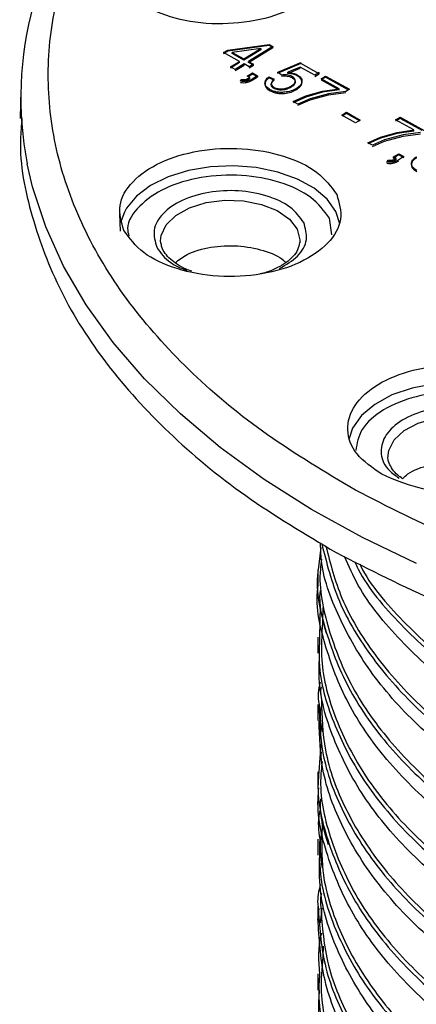
# Model space of a CAD drawing. Units: millimetres. Extents: x 5 to 292, y 5 to 415.
# Drawn here: x 100 to 106, y 220 to 234 of the extents above; entities that cross this region are included whole.
import ezdxf

# ---------------------------------------------------------------- set-up
doc = ezdxf.new("R2010")
doc.units = ezdxf.units.MM

msp = doc.modelspace()

# ---------------------------------------------------------------- linework, layer by layer
at = {"color": 7, "linetype": 'Continuous', "lineweight": 25}
for p, q in [((103.2508, 233.4866), (103.313, 233.5242)), ((103.313, 233.5242), (103.9166, 233.6054)), ((103.9166, 233.589), (103.313, 233.5079)), ((103.313, 233.5079), (103.313, 233.5242)), ((103.7955, 233.5462), (103.378, 233.4884)), ((103.5465, 233.3956), (103.7955, 233.5462)), ((103.7955, 233.5298), (103.5465, 233.3792)), ((103.9705, 233.5756), (103.6125, 233.3591)), ((103.6125, 233.3428), (103.9705, 233.5593)), ((103.7955, 233.5462), (103.7955, 233.5298)), ((103.9166, 233.6054), (103.9705, 233.5756)), ((103.9166, 233.589), (103.9166, 233.6054)), ((103.9705, 233.5593), (103.9166, 233.589)), ((103.9705, 233.5756), (103.9705, 233.5593)), ((103.313, 233.5079), (103.2508, 233.4703)), ((103.4843, 233.358), (103.2508, 233.4866)), ((103.378, 233.4884), (103.5465, 233.3956)), ((103.378, 233.4721), (103.378, 233.4884)), ((103.5465, 233.3792), (103.378, 233.4721)), ((103.5465, 233.3956), (103.5465, 233.3792)), ((103.352, 233.278), (103.4843, 233.358)), ((103.4843, 233.3416), (103.352, 233.2616)), ((103.4181, 233.2416), (103.352, 233.278)), ((103.5504, 233.3215), (103.4181, 233.2416)), ((103.4181, 233.2252), (103.5504, 233.3052)), ((103.4843, 233.3416), (103.4843, 233.358)), ((103.6231, 233.2815), (103.5504, 233.3215)), ((103.5504, 233.3052), (103.5504, 233.3215)), ((103.6125, 233.3591), (103.6852, 233.3191)), ((103.6125, 233.3428), (103.6125, 233.3591)), ((103.6852, 233.3027), (103.6125, 233.3428)), ((103.6852, 233.3191), (103.6231, 233.2815)), ((103.6231, 233.2652), (103.6852, 233.3027)), ((103.6852, 233.3027), (103.6852, 233.3191)), ((104.0401, 233.2006), (104.376, 233.3435)), ((104.376, 233.3271), (104.0568, 233.1914)), ((104.364, 233.2751), (104.1865, 233.2013)), ((104.1865, 233.185), (104.364, 233.2588)), ((104.5788, 233.1568), (104.364, 233.2751)), ((104.364, 233.2588), (104.364, 233.2751)), ((104.376, 233.3271), (104.376, 233.3435)), ((104.6436, 233.1797), (104.376, 233.3271)), ((103.4986, 233.0709), (103.5093, 233.0985)), ((103.5093, 233.0822), (103.5093, 233.0985)), ((103.568, 233.0821), (103.568, 233.0984)), ((103.5939, 233.1447), (103.6712, 233.1914)), ((103.6314, 233.124), (103.5939, 233.1447)), ((103.6712, 233.175), (103.6081, 233.1369)), ((103.6314, 233.1077), (103.6314, 233.124)), ((103.7464, 233.1499), (103.6692, 233.1032)), ((103.6692, 233.0869), (103.7464, 233.1336)), ((103.6692, 233.0869), (103.6692, 233.1032)), ((103.6712, 233.1914), (103.7464, 233.1499)), ((103.6712, 233.175), (103.6712, 233.1914)), ((103.7464, 233.1336), (103.6712, 233.175)), ((103.7464, 233.1499), (103.7464, 233.1336)), ((103.9119, 233.1367), (103.9873, 233.1021)), ((103.9119, 233.1203), (103.9119, 233.1367)), ((103.9873, 233.0857), (103.9119, 233.1203)), ((104.0938, 233.1614), (104.0401, 233.2006)), ((104.0401, 233.1843), (104.0401, 233.2006)), ((104.1865, 233.185), (104.1865, 233.2013)), ((104.3229, 233.1499), (104.3229, 233.1663)), ((104.6436, 233.196), (104.5788, 233.1568)), ((104.5788, 233.1405), (104.6436, 233.1797)), ((104.6436, 233.1797), (104.6436, 233.196)), ((104.6698, 233.1066), (104.735, 233.146)), ((104.735, 233.1297), (104.6698, 233.0903)), ((104.9334, 232.9614), (104.6698, 233.1066)), ((104.735, 233.146), (105.0833, 232.9541)), ((104.735, 233.1297), (104.735, 233.146)), ((105.0565, 232.9525), (104.735, 233.1297)), ((103.5093, 233.0822), (103.5047, 233.0703)), ((103.5859, 233.0536), (103.5859, 233.0699)), ((103.9445, 233.0187), (103.9445, 233.0351)), ((103.9865, 232.9656), (103.9865, 232.9819)), ((104.1042, 232.9433), (104.1042, 232.9596)), ((104.2352, 232.9844), (104.2352, 233.0008)), ((104.2946, 233.0574), (104.2946, 233.0737)), ((104.3915, 233.0541), (104.3915, 233.0704)), ((104.6698, 233.0903), (104.9334, 232.945)), ((104.6936, 232.9263), (104.9334, 232.9614)), ((104.9334, 232.945), (104.9334, 232.9614)), ((105.0833, 232.9541), (105.0306, 232.9222)), ((100.2994, 232.9445), (100.2905, 232.5303)), ((104.265, 232.7748), (104.4474, 232.8564)), ((104.4474, 232.8401), (104.265, 232.7585)), ((104.51, 232.8154), (104.3329, 232.7374)), ((104.4474, 232.8564), (104.6936, 232.9263)), ((104.6936, 232.9099), (104.4474, 232.8401)), ((104.4474, 232.8401), (104.4474, 232.8564)), ((104.7794, 232.8881), (104.51, 232.8154)), ((104.51, 232.7991), (104.7794, 232.8718)), ((104.9334, 232.945), (104.6936, 232.9099)), ((104.6936, 232.9099), (104.6936, 232.9263)), ((105.0306, 232.9222), (104.7794, 232.8881)), ((104.7794, 232.8718), (105.0306, 232.9058)), ((104.3329, 232.7374), (104.265, 232.7748)), ((104.3329, 232.7211), (104.51, 232.7991)), ((104.9708, 232.5775), (105.039, 232.6188)), ((105.039, 232.6024), (104.9708, 232.5612)), ((105.1738, 232.4656), (104.9708, 232.5775)), ((105.039, 232.6188), (105.242, 232.5069)), ((105.039, 232.6024), (105.039, 232.6188)), ((105.242, 232.4906), (105.039, 232.6024)), ((105.756, 232.508), (105.8212, 232.5474)), ((105.8212, 232.5311), (105.756, 232.4917)), ((105.8212, 232.5474), (106.1696, 232.3554)), ((105.8212, 232.5311), (105.8212, 232.5474)), ((106.1427, 232.3539), (105.8212, 232.5311)), ((105.242, 232.5069), (105.1738, 232.4656)), ((106.0196, 232.3628), (105.756, 232.508)), ((105.3512, 232.1762), (105.5336, 232.2578)), ((105.5336, 232.2415), (105.3512, 232.1599)), ((105.5336, 232.2578), (105.7798, 232.3277)), ((105.7798, 232.3113), (105.5336, 232.2415)), ((105.5336, 232.2578), (105.5336, 232.2415)), ((105.8656, 232.2895), (105.5962, 232.2168)), ((105.5962, 232.2004), (105.8656, 232.2731)), ((105.7798, 232.3277), (106.0196, 232.3628)), ((106.0196, 232.3464), (105.7798, 232.3113)), ((105.7798, 232.3113), (105.7798, 232.3277)), ((106.1168, 232.3235), (105.8656, 232.2895)), ((105.8656, 232.2731), (106.1168, 232.3072)), ((106.0196, 232.3464), (106.0196, 232.3628)), ((105.4191, 232.1388), (105.3512, 232.1762)), ((105.5962, 232.2168), (105.4191, 232.1388)), ((105.4191, 232.1225), (105.5962, 232.2004)), ((105.7253, 231.9701), (105.8025, 232.0168)), ((105.7627, 231.9495), (105.7253, 231.9701)), ((105.7253, 231.9538), (105.7253, 231.9701)), ((105.7253, 231.9538), (105.7471, 231.9417)), ((105.8025, 232.0005), (105.7394, 231.9623)), ((105.7627, 231.9331), (105.7627, 231.9495)), ((105.8778, 231.9753), (105.8005, 231.9286)), ((105.8025, 232.0168), (105.8778, 231.9753)), ((105.8025, 232.0005), (105.8025, 232.0168)), ((105.8778, 231.959), (105.8025, 232.0005)), ((106.0576, 231.9553), (106.0576, 231.9716)), ((105.6299, 231.8963), (105.6406, 231.924)), ((105.6406, 231.9076), (105.636, 231.8957)), ((105.6406, 231.9076), (105.6406, 231.924)), ((105.6993, 231.9238), (105.6993, 231.9075)), ((101.7352, 231.1403), (101.7458, 230.8925)), ((102.337, 230.7173), (102.3348, 230.7491)), ((104.3626, 230.7491), (104.3607, 230.7193)), ((105.6454, 227.6094), (105.6457, 227.6334)), ((104.6659, 226.2891), (104.6267, 225.9679)), ((104.6226, 225.968), (104.6226, 225.7342)), ((104.6586, 225.4488), (104.65, 224.988)), ((104.6946, 225.4195), (104.6905, 225.1983)), ((104.6226, 224.9883), (104.6226, 224.7544)), ((104.6226, 224.0084), (104.6226, 223.7746)), ((104.6685, 223.4294), (104.6389, 223.0281)), ((104.6226, 223.0285), (104.6226, 222.7947)), ((104.6838, 222.3152), (104.6855, 222.2287)), ((104.6226, 222.0487), (104.6226, 221.8148)), ((104.6226, 221.0688), (104.6226, 220.835)), ((104.7012, 220.4936), (104.6948, 220.3413)), ((104.6226, 220.089), (104.6226, 219.8551))]:
    msp.add_line(p, q, dxfattribs=at)
at = {"color": 8, "linetype": 'Continuous', "lineweight": 25}
for p, q in [((104.8294, 230.8349), (104.7915, 231.0805)), ((104.6692, 223.2047), (104.6775, 223.3177)), ((104.6228, 220.872), (104.6443, 221.0393)), ((104.6602, 220.8324), (104.688, 221.0482))]:
    msp.add_line(p, q, dxfattribs=at)
at = {"color": 8, "linetype": 'Continuous', "lineweight": 25, "flags": 128}
for points in [[(106.0613, 226.0571), (105.2725, 226.4353), (104.5308, 226.8441), (103.8397, 227.2814), (103.2025, 227.7452), (102.6222, 228.2333), (102.1017, 228.7433), (101.6434, 229.2729), (101.2494, 229.8194), (100.9217, 230.3803), (100.6618, 230.953), (100.471, 231.5346), (100.3931, 231.8711)], [(104.9457, 230.9979), (104.8874, 231.1756), (104.7601, 231.3546), (104.571, 231.5144), (104.3286, 231.648), (104.0433, 231.7496), (103.7277, 231.8147), (103.3955, 231.8405), (103.0612, 231.8259), (102.7396, 231.7715), (102.4445, 231.6797), (102.189, 231.5545), (101.9841, 231.4013), (101.8389, 231.2269), (101.8069, 231.1693)], [(102.3348, 230.7491), (102.3426, 230.8291), (102.414, 230.9831), (102.5546, 231.1203), (102.7542, 231.2305), (102.9979, 231.3055), (103.2676, 231.3398), (103.5433, 231.3308), (103.8046, 231.2792), (104.032, 231.1888), (104.2088, 231.0663), (104.3218, 230.9209)], [(104.3218, 230.9209), (104.3626, 230.7632), (104.3626, 230.7491)], [(106.6739, 228.6932), (106.6654, 228.6932), (106.3236, 228.6725), (105.9975, 228.6099), (105.7023, 228.5083), (105.4519, 228.3724), (105.2579, 228.2086), (105.1295, 228.0246), (105.0792, 227.8751)], [(105.6457, 227.6334), (105.6563, 227.7027), (105.7337, 227.8557), (105.8798, 227.991), (106.0836, 228.0985), (106.3302, 228.1703), (106.6012, 228.2011), (106.8764, 228.1884), (107.1356, 228.1334), (107.3595, 228.0401)]]:
    msp.add_lwpolyline(points, dxfattribs=at)
at = {"color": 7, "linetype": 'Continuous', "lineweight": 25, "flags": 128}
msp.add_lwpolyline([(101.8069, 231.1693), (101.7597, 231.0389), (101.7553, 231.018)], dxfattribs=at)
at = {"color": 7, "linetype": 'Continuous', "lineweight": 25}
msp.add_arc((105.3213, 232.8394), 5.0225, 164.5398, 191.1157, dxfattribs=at)
for points, knots in [([(105.1717, 227.1239), (104.7319, 227.3853), (103.8524, 227.908), (102.7725, 228.8097), (101.892, 229.7783), (101.2417, 230.8068), (100.8286, 231.8751), (100.6608, 232.9654), (100.7408, 234.059), (101.0675, 235.1373), (101.6352, 236.1817), (102.4341, 237.1744), (103.4507, 238.0984), (104.6675, 238.9379), (106.0637, 239.6785), (107.6154, 240.3076), (109.2961, 240.8144), (111.077, 241.1902), (112.9276, 241.4286), (114.8163, 241.5255), (116.7107, 241.4793), (118.5783, 241.2906), (120.3882, 240.9633), (122.1052, 240.5005), (123.7156, 239.9196), (124.6608, 239.4366), (125.1334, 239.1952)], [0, 0, 0, 0, 0.041665, 0.0833321, 0.1250001, 0.1666696, 0.2083322, 0.25, 0.2916691, 0.3333325, 0.375, 0.4166703, 0.4583331, 0.5, 0.5416691, 0.5833319, 0.625, 0.6666697, 0.7083331, 0.75, 0.79167, 0.8333326, 0.8749999, 0.9166701, 0.9583361, 1, 1, 1, 1]), ([(125.1334, 239.1952), (125.5732, 238.9339), (126.4527, 238.4112), (127.5326, 237.5095), (128.4131, 236.5408), (129.0634, 235.5123), (129.4765, 234.444), (129.6443, 233.3537), (129.5643, 232.2601), (129.2376, 231.1818), (128.6699, 230.1374), (127.871, 229.1447), (126.8544, 228.2207), (125.6376, 227.3812), (124.2414, 226.6406), (122.6897, 226.0115), (121.009, 225.5047), (119.2281, 225.1289), (117.3775, 224.8905), (115.4888, 224.7936), (113.5944, 224.8398), (111.7268, 225.0285), (109.9169, 225.3558), (108.1999, 225.8186), (106.5895, 226.3996), (105.6443, 226.8825), (105.1717, 227.1239)], [0, 0, 0, 0, 0.041665, 0.0833321, 0.1250001, 0.1666696, 0.2083322, 0.25, 0.2916691, 0.3333325, 0.375, 0.4166703, 0.4583331, 0.5, 0.5416691, 0.5833319, 0.625, 0.6666696, 0.7083331, 0.75, 0.79167, 0.8333326, 0.8749999, 0.9166701, 0.9583361, 1, 1, 1, 1]), ([(104.3155, 235.5116), (104.4515, 235.4173), (104.7236, 235.2286), (104.8545, 234.8586), (104.7457, 234.4928), (104.3988, 234.1776), (103.8695, 233.9629), (103.2415, 233.8832), (102.5952, 233.9415), (102.2561, 234.0897), (102.0865, 234.1638)], [0, 0, 0, 0, 0.1249998, 0.2499999, 0.375, 0.5000001, 0.625, 0.7500002, 0.8750002, 1, 1, 1, 1]), ([(103.5093, 233.0985), (103.5192, 233.0971), (103.5387, 233.0942), (103.5583, 233.097), (103.568, 233.0984)], [0, 0, 0, 0, 0.5047704, 1, 1, 1, 1]), ([(103.568, 233.0984), (103.5789, 233.1014), (103.6024, 233.108), (103.6213, 233.1184), (103.6314, 233.124)], [0, 0, 0, 0, 0.46331306, 1, 1, 1, 1]), ([(103.6314, 233.1077), (103.622, 233.1025), (103.6032, 233.092), (103.5797, 233.0854), (103.568, 233.0821)], [0, 0, 0, 0, 0.4998418, 1, 1, 1, 1]), ([(103.6692, 233.1032), (103.657, 233.0962), (103.6327, 233.0822), (103.6015, 233.074), (103.5859, 233.0699)], [0, 0, 0, 0, 0.5012898, 1, 1, 1, 1]), ([(103.8527, 233.0399), (103.8547, 233.0576), (103.8589, 233.093), (103.8942, 233.1221), (103.9119, 233.1367)], [0, 0, 0, 0, 0.49936695, 1, 1, 1, 1]), ([(103.9119, 233.1203), (103.8942, 233.1058), (103.8589, 233.0767), (103.8547, 233.0412), (103.8527, 233.0235)], [0, 0, 0, 0, 0.5006369, 1, 1, 1, 1]), ([(103.9873, 233.1021), (103.9754, 233.0919), (103.9517, 233.0716), (103.9469, 233.0472), (103.9445, 233.0351)], [0, 0, 0, 0, 0.5012155, 1, 1, 1, 1]), ([(104.1727, 233.1625), (104.1593, 233.1638), (104.1329, 233.1664), (104.1068, 233.1631), (104.0938, 233.1614)], [0, 0, 0, 0, 0.505368, 1, 1, 1, 1]), ([(104.0938, 233.1451), (104.1068, 233.1467), (104.1329, 233.1501), (104.1593, 233.1475), (104.1727, 233.1461)], [0, 0, 0, 0, 0.4946387, 1, 1, 1, 1]), ([(104.2454, 233.1397), (104.2346, 233.145), (104.2131, 233.1555), (104.1861, 233.1602), (104.1727, 233.1625)], [0, 0, 0, 0, 0.5025721, 1, 1, 1, 1]), ([(104.1727, 233.1461), (104.1861, 233.1438), (104.2131, 233.1392), (104.2346, 233.1287), (104.2454, 233.1234)], [0, 0, 0, 0, 0.4974279, 1, 1, 1, 1]), ([(104.1865, 233.2013), (104.2118, 233.1987), (104.2622, 233.1935), (104.3027, 233.1753), (104.3229, 233.1663)], [0, 0, 0, 0, 0.500466, 1, 1, 1, 1]), ([(104.3229, 233.1499), (104.3027, 233.159), (104.2622, 233.1772), (104.2118, 233.1824), (104.1865, 233.185)], [0, 0, 0, 0, 0.4995232, 1, 1, 1, 1]), ([(104.2946, 233.0737), (104.2943, 233.0799), (104.2936, 233.0923), (104.2835, 233.11), (104.2679, 233.1264), (104.2529, 233.1353), (104.2454, 233.1397)], [0, 0, 0, 0, 0.2503974, 0.4997766, 0.747525, 1, 1, 1, 1]), ([(104.2454, 233.1234), (104.2529, 233.1189), (104.2678, 233.1101), (104.2835, 233.0938), (104.2937, 233.076), (104.2943, 233.0637), (104.2946, 233.0574)], [0, 0, 0, 0, 0.2509884, 0.5001601, 0.7481727, 1, 1, 1, 1]), ([(104.3229, 233.1663), (104.3336, 233.1597), (104.3549, 233.1468), (104.3766, 233.1231), (104.3902, 233.0973), (104.3911, 233.0795), (104.3915, 233.0704)], [0, 0, 0, 0, 0.2518526, 0.4999327, 0.7463142, 1, 1, 1, 1]), ([(104.3915, 233.0541), (104.3911, 233.0631), (104.3901, 233.0809), (104.3767, 233.1066), (104.3551, 233.1304), (104.3337, 233.1434), (104.3229, 233.1499)], [0, 0, 0, 0, 0.2521491, 0.4999891, 0.7466497, 1, 1, 1, 1]), ([(103.5859, 233.0699), (103.5713, 233.0681), (103.5421, 233.0643), (103.5131, 233.0687), (103.4986, 233.0709)], [0, 0, 0, 0, 0.4982733, 1, 1, 1, 1]), ([(103.4986, 233.0546), (103.5131, 233.0524), (103.5421, 233.048), (103.5713, 233.0517), (103.5859, 233.0536)], [0, 0, 0, 0, 0.5004317, 1, 1, 1, 1]), ([(103.568, 233.0821), (103.5583, 233.0807), (103.5387, 233.0779), (103.5192, 233.0808), (103.5093, 233.0822)], [0, 0, 0, 0, 0.4952209, 1, 1, 1, 1]), ([(103.5859, 233.0536), (103.6015, 233.0577), (103.6327, 233.0659), (103.657, 233.0799), (103.6692, 233.0869)], [0, 0, 0, 0, 0.4993883, 1, 1, 1, 1]), ([(103.9307, 232.9482), (103.9104, 232.9612), (103.8799, 232.9808), (103.8575, 233.0137), (103.8543, 233.0311), (103.8527, 233.0399)], [0, 0, 0, 0, 0.49915243, 0.74882951, 1, 1, 1, 1]), ([(103.8527, 233.0235), (103.8543, 233.0149), (103.8577, 232.9975), (103.8799, 232.9645), (103.9104, 232.9449), (103.9307, 232.9319)], [0, 0, 0, 0, 0.24981306, 0.50067746, 1, 1, 1, 1]), ([(103.9445, 233.0187), (103.9469, 233.0309), (103.9517, 233.0552), (103.9754, 233.0756), (103.9873, 233.0857)], [0, 0, 0, 0, 0.4987775, 1, 1, 1, 1]), ([(103.9445, 233.0351), (103.9469, 233.025), (103.9516, 233.0048), (103.9748, 232.9896), (103.9865, 232.9819)], [0, 0, 0, 0, 0.4998956, 1, 1, 1, 1]), ([(103.9865, 232.9656), (103.9748, 232.9732), (103.9516, 232.9885), (103.9469, 233.0087), (103.9445, 233.0187)], [0, 0, 0, 0, 0.5000886, 1, 1, 1, 1]), ([(103.9865, 232.9819), (103.9946, 232.9779), (104.0109, 232.9699), (104.0405, 232.9625), (104.072, 232.9585), (104.0934, 232.9592), (104.1042, 232.9596)], [0, 0, 0, 0, 0.2505895, 0.499791, 0.7473574, 1, 1, 1, 1]), ([(104.1042, 232.9433), (104.0934, 232.9429), (104.0721, 232.9422), (104.0406, 232.9461), (104.0109, 232.9535), (103.9947, 232.9615), (103.9865, 232.9656)], [0, 0, 0, 0, 0.2511407, 0.5001332, 0.7479317, 1, 1, 1, 1]), ([(104.1042, 232.9596), (104.1166, 232.9609), (104.1416, 232.9635), (104.1883, 232.9758), (104.2164, 232.9908), (104.2352, 233.0008)], [0, 0, 0, 0, 0.248843, 0.5003443, 1, 1, 1, 1]), ([(104.2352, 232.9844), (104.2164, 232.9745), (104.1883, 232.9595), (104.1416, 232.9471), (104.1166, 232.9446), (104.1042, 232.9433)], [0, 0, 0, 0, 0.499634, 0.7505916, 1, 1, 1, 1]), ([(104.3113, 232.9658), (104.2865, 232.9525), (104.2369, 232.9261), (104.1717, 232.9158), (104.1391, 232.9107)], [0, 0, 0, 0, 0.5003237, 1, 1, 1, 1]), ([(104.1391, 232.8944), (104.1717, 232.8995), (104.2369, 232.9097), (104.2865, 232.9362), (104.3113, 232.9494)], [0, 0, 0, 0, 0.4996672, 1, 1, 1, 1]), ([(104.2352, 233.0008), (104.2505, 233.0114), (104.2736, 233.0272), (104.291, 233.0532), (104.2934, 233.0669), (104.2946, 233.0737)], [0, 0, 0, 0, 0.4996084, 0.749684, 1, 1, 1, 1]), ([(104.2946, 233.0574), (104.2934, 233.0506), (104.291, 233.0369), (104.2737, 233.0109), (104.2505, 232.995), (104.2352, 232.9844)], [0, 0, 0, 0, 0.2481681, 0.5003551, 1, 1, 1, 1]), ([(104.3915, 233.0704), (104.3902, 233.0607), (104.3877, 233.0412), (104.3652, 233.0038), (104.3328, 232.981), (104.3113, 232.9658)], [0, 0, 0, 0, 0.2502098, 0.5007887, 1, 1, 1, 1]), ([(104.3113, 232.9494), (104.3328, 232.9647), (104.3651, 232.9875), (104.3875, 233.0248), (104.3902, 233.0443), (104.3915, 233.0541)], [0, 0, 0, 0, 0.4993271, 0.7494228, 1, 1, 1, 1]), ([(104.1391, 232.9107), (104.1203, 232.9094), (104.0826, 232.9069), (104.0261, 232.913), (103.9738, 232.9267), (103.9451, 232.941), (103.9307, 232.9482)], [0, 0, 0, 0, 0.2500286, 0.4999403, 0.7497678, 1, 1, 1, 1]), ([(103.9307, 232.9319), (103.9451, 232.9247), (103.9738, 232.9104), (104.0261, 232.8967), (104.0825, 232.8906), (104.1203, 232.8931), (104.1391, 232.8944)], [0, 0, 0, 0, 0.25020638, 0.50003002, 0.74990371, 1, 1, 1, 1]), ([(100.3157, 232.5299), (100.3061, 232.4285), (100.2611, 231.9533), (100.4358, 231.1036), (100.845, 230.0055), (101.5179, 228.9478), (102.4221, 227.9518), (103.533, 227.0246), (104.4373, 226.4871), (104.8894, 226.2183)], [0, 0, 0, 0, 0.0432781, 0.2027317, 0.3621854, 0.521639, 0.6810928, 0.8405464, 1, 1, 1, 1]), ([(104.8894, 226.2183), (105.3754, 225.9701), (106.3475, 225.4735), (108.0033, 224.8761), (109.7689, 224.4002), (111.6299, 224.0637), (113.5503, 223.8696), (115.4984, 223.8221), (117.4405, 223.9218), (119.3434, 224.1669), (121.1747, 224.5534), (122.9029, 225.0745), (124.4985, 225.7213), (125.9341, 226.4829), (127.1854, 227.3462), (128.2304, 228.2963), (129.0532, 229.3171), (129.6322, 230.391), (129.976, 231.4691), (129.9955, 232.1873), (130.0049, 232.5308)], [0, 0, 0, 0, 0.0558126, 0.1116252, 0.1674378, 0.2232504, 0.279063, 0.3348756, 0.3906882, 0.4465008, 0.5023134, 0.558126, 0.6139386, 0.6697512, 0.7255638, 0.7813764, 0.837189, 0.8930016, 0.9488142, 1, 1, 1, 1]), ([(101.7999, 230.9012), (101.7638, 231.0221), (101.6915, 231.2641), (101.8987, 231.6223), (102.3097, 231.9077), (102.8831, 232.0806), (103.5274, 232.1137), (104.1403, 232.0014), (104.6496, 231.7644), (104.8149, 231.5382), (104.8976, 231.4251)], [0, 0, 0, 0, 0.12500004, 0.25000001, 0.37499998, 0.49999997, 0.62500001, 0.74999998, 0.87499996, 1, 1, 1, 1]), ([(105.6993, 231.9238), (105.7102, 231.9269), (105.7337, 231.9334), (105.7526, 231.9438), (105.7627, 231.9495)], [0, 0, 0, 0, 0.463318, 1, 1, 1, 1]), ([(105.9852, 231.8716), (105.9861, 231.8809), (105.9878, 231.8994), (106.007, 231.9352), (106.0374, 231.9571), (106.0576, 231.9716)], [0, 0, 0, 0, 0.2512354, 0.5009858, 1, 1, 1, 1]), ([(106.0576, 231.9553), (106.0374, 231.9407), (106.0071, 231.9189), (105.9877, 231.8831), (105.9861, 231.8646), (105.9852, 231.8552)], [0, 0, 0, 0, 0.49897669, 0.74728239, 1, 1, 1, 1]), ([(105.7172, 231.8954), (105.7026, 231.8935), (105.6734, 231.8897), (105.6445, 231.8941), (105.6299, 231.8963)], [0, 0, 0, 0, 0.4982819, 1, 1, 1, 1]), ([(105.6299, 231.88), (105.6444, 231.8778), (105.6734, 231.8734), (105.7026, 231.8772), (105.7172, 231.879)], [0, 0, 0, 0, 0.5004351, 1, 1, 1, 1]), ([(105.6406, 231.924), (105.6505, 231.9225), (105.67, 231.9196), (105.6896, 231.9225), (105.6993, 231.9238)], [0, 0, 0, 0, 0.5047755, 1, 1, 1, 1]), ([(105.6993, 231.9075), (105.6896, 231.9061), (105.67, 231.9033), (105.6505, 231.9062), (105.6406, 231.9076)], [0, 0, 0, 0, 0.4952157, 1, 1, 1, 1]), ([(105.7627, 231.9331), (105.7533, 231.9279), (105.7345, 231.9174), (105.711, 231.9108), (105.6993, 231.9075)], [0, 0, 0, 0, 0.4998372, 1, 1, 1, 1]), ([(105.8005, 231.9286), (105.7883, 231.9216), (105.764, 231.9076), (105.7328, 231.8994), (105.7172, 231.8954)], [0, 0, 0, 0, 0.5012934, 1, 1, 1, 1]), ([(105.7172, 231.879), (105.7328, 231.8831), (105.764, 231.8913), (105.7883, 231.9053), (105.8005, 231.9123)], [0, 0, 0, 0, 0.4993918, 1, 1, 1, 1]), ([(106.0657, 231.7716), (106.0438, 231.7858), (106.0109, 231.8071), (105.9884, 231.8432), (105.9863, 231.8621), (105.9852, 231.8716)], [0, 0, 0, 0, 0.4990315, 0.7483471, 1, 1, 1, 1]), ([(105.9852, 231.8552), (105.9863, 231.8458), (105.9884, 231.8269), (106.0108, 231.7908), (106.0437, 231.7695), (106.0657, 231.7553)], [0, 0, 0, 0, 0.2502212, 0.5009037, 1, 1, 1, 1]), ([(104.8976, 231.4251), (104.9337, 231.3041), (105.0059, 231.0622), (104.7988, 230.704), (104.3878, 230.4185), (103.8143, 230.2457), (103.17, 230.2126), (102.5571, 230.3248), (102.0479, 230.5619), (101.8825, 230.7881), (101.7999, 230.9012)], [0, 0, 0, 0, 0.125, 0.2500001, 0.375, 0.5000001, 0.6249999, 0.7499998, 0.875, 1, 1, 1, 1]), ([(104.4178, 231.0173), (104.3607, 231.0953), (104.2466, 231.2514), (103.8952, 231.4151), (103.4722, 231.4926), (103.0274, 231.4697), (102.6315, 231.3504), (102.3478, 231.1533), (102.2049, 230.9061), (102.2548, 230.7392), (102.2797, 230.6557)], [0, 0, 0, 0, 0.1249498, 0.2499507, 0.3749768, 0.5000002, 0.625024, 0.7500499, 0.8750504, 1, 1, 1, 1]), ([(102.7899, 230.3066), (102.7614, 230.3168), (102.6838, 230.3445), (102.5768, 230.404), (102.4722, 230.4815), (102.3956, 230.5678), (102.3488, 230.6498), (102.3432, 230.7013), (102.3407, 230.7234)], [0, 0, 0, 0, 0.104576, 0.2849082, 0.4682261, 0.6555027, 0.8520981, 1, 1, 1, 1]), ([(102.5466, 230.4306), (102.6007, 230.4735), (102.732, 230.5778), (103.0625, 230.6686), (103.4603, 230.6915), (103.8335, 230.6186), (104.0804, 230.521), (104.1471, 230.4428), (104.1562, 230.4321)], [0, 0, 0, 0, 0.14396389, 0.34985251, 0.55574117, 0.76162954, 0.96751839, 1, 1, 1, 1]), ([(104.3556, 230.7247), (104.3503, 230.69), (104.3403, 230.6237), (104.268, 230.5243), (104.1688, 230.435), (104.0373, 230.3562), (103.9073, 230.3001), (103.8157, 230.276), (103.7856, 230.2681)], [0, 0, 0, 0, 0.2011066, 0.3847606, 0.5604843, 0.7280242, 0.9105618, 1, 1, 1, 1]), ([(105.5545, 227.3554), (105.4196, 227.4489), (105.1499, 227.636), (105.0201, 228.0028), (105.1279, 228.3654), (105.4718, 228.6779), (105.9965, 228.8907), (106.6191, 228.9697), (107.2599, 228.9119), (107.596, 228.765), (107.7641, 228.6916)], [0, 0, 0, 0, 0.125, 0.25, 0.3750001, 0.5, 0.625, 0.7499999, 0.875, 1, 1, 1, 1]), ([(107.7641, 228.6916), (107.899, 228.5981), (108.1687, 228.411), (108.2984, 228.0442), (108.1906, 227.6816), (107.8467, 227.3691), (107.322, 227.1563), (106.6994, 227.0773), (106.0587, 227.1351), (105.7225, 227.282), (105.5545, 227.3554)], [0, 0, 0, 0, 0.125, 0.25, 0.3750001, 0.5, 0.625, 0.7500001, 0.875, 1, 1, 1, 1]), ([(105.857, 227.291), (105.8332, 227.3079), (105.7727, 227.3507), (105.7053, 227.4284), (105.6584, 227.5216), (105.6369, 227.5876), (105.6472, 227.6251), (105.6482, 227.6289)], [0, 0, 0, 0, 0.16185983, 0.41023854, 0.67097473, 0.96619158, 1, 1, 1, 1]), ([(105.8583, 227.2901), (105.8824, 227.3144), (105.9715, 227.4043), (106.2503, 227.502), (106.6328, 227.5539), (107.035, 227.5171), (107.2449, 227.4254), (107.3498, 227.3796)], [0, 0, 0, 0, 0.0848901, 0.3136679, 0.542445, 0.7712225, 1, 1, 1, 1]), ([(125.6674, 226.2239), (125.6723, 226.1763), (125.7083, 225.8213), (125.5531, 225.1579), (125.1902, 224.2586), (124.5854, 223.4008), (123.7794, 222.6035), (122.7827, 221.8835), (121.619, 221.256), (120.3133, 220.7345), (118.8945, 220.3297), (117.3936, 220.0501), (115.8435, 219.9013), (114.2782, 219.8861), (112.7322, 220.0042), (111.2392, 220.2526), (109.8321, 220.6253), (108.5416, 221.1137), (107.3963, 221.7064), (106.4207, 222.3901), (105.6385, 223.1492), (105.0578, 223.9667), (104.7253, 224.8232), (104.5871, 225.4207), (104.6253, 225.7232), (104.6267, 225.734)], [0, 0, 0, 0, 0.0073008, 0.0544886, 0.1016763, 0.1488641, 0.1960519, 0.2432397, 0.2904275, 0.3376152, 0.384803, 0.4319908, 0.4791786, 0.5263664, 0.5735542, 0.620742, 0.6679298, 0.7151176, 0.7623054, 0.8094932, 0.856681, 0.9038688, 0.9510566, 0.9982445, 1, 1, 1, 1]), ([(125.545, 226.3097), (125.5066, 226.137), (125.4002, 225.6586), (124.9748, 224.9035), (124.3017, 224.0661), (123.4172, 223.2968), (122.3544, 222.6106), (121.1327, 222.0224), (119.7801, 221.5445), (118.3259, 221.187), (116.8021, 220.9571), (115.2422, 220.8595), (113.6803, 220.8956), (112.1506, 221.0643), (110.6868, 221.3613), (109.321, 221.7796), (108.0832, 222.3095), (107.0001, 222.9389), (106.0971, 223.6535), (105.3878, 224.437), (104.9113, 225.2722), (104.6706, 225.9218), (104.6643, 226.2874), (104.663, 226.3605)], [0, 0, 0, 0, 0.0285293, 0.0789958, 0.1294622, 0.1799287, 0.2303952, 0.2808617, 0.3313282, 0.3817946, 0.4322611, 0.4827276, 0.5331941, 0.5836606, 0.6341271, 0.6845936, 0.73506, 0.7855265, 0.835993, 0.8864596, 0.936926, 0.9873925, 1, 1, 1, 1]), ([(125.0099, 226.0387), (124.9157, 225.879), (124.6496, 225.4279), (123.9773, 224.7431), (123.0312, 224.0019), (121.9018, 223.3523), (120.6272, 222.805), (119.2318, 222.3723), (117.747, 222.0631), (116.2053, 221.8837), (114.6405, 221.8374), (113.087, 221.9247), (111.5787, 222.1434), (110.1489, 222.488), (108.8287, 222.9504), (107.648, 223.5202), (106.6287, 224.1838), (105.8083, 224.9283), (105.2598, 225.5936), (105.0741, 226.0182), (105.0126, 226.1588)], [0, 0, 0, 0, 0.0321688, 0.0908436, 0.1495183, 0.208193, 0.2668677, 0.3255424, 0.384217, 0.4428918, 0.5015665, 0.5602411, 0.6189158, 0.6775905, 0.7362652, 0.7949399, 0.8536146, 0.9122893, 0.970964, 1, 1, 1, 1]), ([(104.748, 225.0437), (104.6917, 225.2496), (104.635, 225.4572), (104.6606, 225.6654), (104.6608, 225.667)], [0, 0, 0, 0, 0.9921067, 1, 1, 1, 1]), ([(125.6621, 225.2448), (125.6571, 225.0072), (125.6454, 224.4613), (125.3546, 223.6203), (124.8434, 222.7442), (124.1123, 221.9216), (123.1866, 221.17), (122.0842, 220.5053), (120.8298, 219.9417), (119.4509, 219.4909), (117.9777, 219.1624), (116.4425, 218.9629), (114.879, 218.8962), (113.3215, 218.9633), (111.8042, 219.1622), (110.3603, 219.4881), (109.0216, 219.9332), (107.8174, 220.4874), (106.7738, 221.1379), (105.915, 221.87), (105.2553, 222.6671), (104.8261, 223.5111), (104.6218, 224.2151), (104.6435, 224.631), (104.65, 224.7543)], [0, 0, 0, 0, 0.0363749, 0.083562, 0.1307491, 0.1779362, 0.2251233, 0.2723103, 0.3194974, 0.3666845, 0.4138715, 0.4610586, 0.5082457, 0.5554327, 0.6026198, 0.6498069, 0.6969939, 0.7441809, 0.791368, 0.8385551, 0.8857421, 0.9329291, 0.9801162, 1, 1, 1, 1]), ([(104.6554, 224.3342), (104.6427, 224.2826), (104.6159, 224.1745), (104.6322, 224.0657), (104.6406, 224.0088)], [0, 0, 0, 0, 0.4777964, 1, 1, 1, 1]), ([(125.6551, 224.2644), (125.6621, 224.1453), (125.6873, 223.7184), (125.4895, 222.9871), (125.0691, 222.0955), (124.4164, 221.2503), (123.5645, 220.4694), (122.527, 219.7695), (121.3279, 219.1656), (119.9934, 218.6702), (118.5527, 218.2938), (117.0374, 218.0441), (115.4807, 217.9261), (113.9169, 217.9419), (112.3801, 218.0906), (110.9042, 218.3685), (109.5215, 218.7689), (108.2623, 219.2825), (107.1541, 219.8977), (106.2219, 220.6003), (105.4837, 221.3744), (104.9645, 222.2027), (104.664, 223.0102), (104.6479, 223.539), (104.6407, 223.7749)], [0, 0, 0, 0, 0.0182427, 0.0654299, 0.1126172, 0.1598045, 0.2069918, 0.2541791, 0.3013664, 0.3485537, 0.3957409, 0.4429282, 0.4901155, 0.5373028, 0.5844901, 0.6316774, 0.6788646, 0.7260519, 0.7732392, 0.8204265, 0.8676138, 0.914801, 0.9619883, 1, 1, 1, 1]), ([(104.6727, 224.2634), (104.6695, 224.2483), (104.6561, 224.1862), (104.6673, 224.1237), (104.6758, 224.0764)], [0, 0, 0, 0, 0.2435456, 1, 1, 1, 1]), ([(125.6823, 223.2848), (125.6824, 223.284), (125.7209, 222.9764), (125.5869, 222.3576), (125.2637, 221.4539), (124.6902, 220.5884), (123.9152, 219.7808), (122.9458, 219.048), (121.8061, 218.4055), (120.5203, 217.8671), (119.1167, 217.4439), (117.6262, 217.1448), (116.0814, 216.9759), (114.5163, 216.9402), (112.9651, 217.0381), (111.4619, 217.267), (110.0396, 217.6213), (108.7295, 218.0927), (107.5604, 218.6704), (106.5575, 219.3412), (105.7444, 220.0898), (105.1326, 220.8995), (104.7598, 221.7516), (104.602, 222.3914), (104.6339, 222.7389), (104.6389, 222.7943)], [0, 0, 0, 0, 0.0001225, 0.0473098, 0.0944971, 0.1416844, 0.1888718, 0.2360591, 0.2832464, 0.3304338, 0.3776211, 0.4248085, 0.4719958, 0.5191831, 0.5663705, 0.6135578, 0.6607452, 0.7079325, 0.7551198, 0.8023072, 0.8494946, 0.8966819, 0.9438693, 0.9910566, 1, 1, 1, 1]), ([(104.7774, 221.9686), (104.7151, 222.1751), (104.6479, 222.3974), (104.6664, 222.6213), (104.6677, 222.6373)], [0, 0, 0, 0, 0.9285011, 1, 1, 1, 1]), ([(104.6554, 222.4709), (104.6512, 222.4548), (104.6148, 222.3154), (104.6339, 222.174), (104.6508, 222.0488)], [0, 0, 0, 0, 0.11514649, 1, 1, 1, 1]), ([(110.591, 216.5111), (110.1317, 216.6451), (109.2131, 216.9132), (107.9923, 217.4583), (106.9211, 218.0932), (106.0333, 218.8144), (105.3421, 219.6025), (104.8769, 220.4408), (104.6371, 221.1862), (104.6472, 221.647), (104.6508, 221.8149)], [0, 0, 0, 0, 0.13203666, 0.26407336, 0.39611007, 0.5281467, 0.66018342, 0.79221997, 0.92425663, 1, 1, 1, 1]), ([(104.6591, 221.3882), (104.6366, 221.2941), (104.6112, 221.1877), (104.6256, 221.0813), (104.6272, 221.069)], [0, 0, 0, 0, 0.88445461, 1, 1, 1, 1]), ([(125.6648, 221.2803), (125.6696, 221.223), (125.7003, 220.8582), (125.5319, 220.1861), (125.1502, 219.2893), (124.5286, 218.4357), (123.7069, 217.6439), (122.696, 216.9307), (121.52, 216.3113), (120.2043, 215.7987), (118.7777, 215.4036), (117.2717, 215.1342), (115.7191, 214.996), (114.1541, 214.9913), (112.6111, 215.12), (111.1238, 215.3785), (109.7248, 215.7608), (108.4449, 216.2579), (107.3121, 216.8584), (106.3516, 217.5487), (105.5829, 218.3131), (105.029, 219.1343), (104.6837, 219.9816), (104.6458, 220.5546), (104.6272, 220.835)], [0, 0, 0, 0, 0.00880743, 0.05610247, 0.10339751, 0.15069255, 0.19798758, 0.24528262, 0.29257765, 0.33987268, 0.38716771, 0.43446273, 0.48175777, 0.52905279, 0.57634781, 0.62364282, 0.67093784, 0.71823286, 0.76552787, 0.81282288, 0.86011788, 0.90741291, 0.95470791, 1, 1, 1, 1]), ([(104.6751, 221.2609), (104.6665, 221.2223), (104.6552, 221.1722), (104.6627, 221.122), (104.6644, 221.1104)], [0, 0, 0, 0, 0.7685256, 1, 1, 1, 1]), ([(104.6782, 220.6839), (104.6763, 220.6779), (104.6152, 220.4823), (104.6321, 220.2824), (104.6486, 220.0886)], [0, 0, 0, 0, 0.0307981, 1, 1, 1, 1]), ([(125.6678, 220.3455), (125.6577, 220.0834), (125.6355, 219.5131), (125.3223, 218.6499), (124.7929, 217.7774), (124.0457, 216.9598), (123.1052, 216.2146), (121.9897, 215.5574), (120.7244, 215.0023), (119.3369, 214.561), (117.8575, 214.2425), (116.3188, 214.0535), (114.7546, 213.9974), (113.1991, 214.0751), (111.6864, 214.2843), (110.2497, 214.62), (108.9206, 215.0742), (107.7283, 215.6365), (106.6985, 216.294), (105.8553, 217.0319), (105.2118, 217.8334), (104.8023, 218.6803), (104.6136, 219.3625), (104.6415, 219.7548), (104.6486, 219.8548)], [0, 0, 0, 0, 0.0401209, 0.0873084, 0.1344959, 0.1816834, 0.2288708, 0.2760583, 0.3232458, 0.3704333, 0.4176208, 0.4648083, 0.5119958, 0.5591832, 0.6063707, 0.6535582, 0.7007457, 0.7479332, 0.7951207, 0.8423082, 0.8894957, 0.9366831, 0.9838706, 1, 1, 1, 1])]:
    msp.add_open_spline(points, degree=3, knots=knots, dxfattribs=at)
at = {"color": 8, "linetype": 'Continuous', "lineweight": 25}
for points, knots in [([(104.7915, 231.0805), (104.7145, 231.1859), (104.5605, 231.3965), (104.0863, 231.6174), (103.5151, 231.722), (102.9156, 231.6911), (102.3788, 231.5301), (102.0055, 231.264), (101.8289, 231.0069), (101.8624, 230.8587), (101.8704, 230.8232)], [0, 0, 0, 0, 0.1366546, 0.2733485, 0.4100468, 0.5467449, 0.6834431, 0.8201417, 0.9568356, 1, 1, 1, 1]), ([(104.0658, 230.3484), (104.1612, 230.4047), (104.3587, 230.5214), (104.491, 230.7679), (104.4422, 230.9342), (104.4178, 231.0173)], [0, 0, 0, 0, 0.3182801, 0.659211, 1, 1, 1, 1]), ([(102.2797, 230.6557), (102.3338, 230.5756), (102.426, 230.4391), (102.6306, 230.3549), (102.7151, 230.3201)], [0, 0, 0, 0, 0.58707462, 1, 1, 1, 1]), ([(107.6878, 228.3188), (107.5313, 228.3872), (107.2184, 228.5239), (106.6222, 228.5777), (106.0415, 228.5042), (105.557, 228.306), (105.2295, 228.0221), (105.194, 227.8041), (105.1769, 227.6989)], [0, 0, 0, 0, 0.16849619, 0.3370403, 0.50558955, 0.67413888, 0.8426878, 1, 1, 1, 1]), ([(107.4285, 228.162), (107.3115, 228.2131), (107.0775, 228.3154), (106.6315, 228.3557), (106.1979, 228.3007), (105.8327, 228.1525), (105.5926, 227.9348), (105.5199, 227.6829), (105.5927, 227.453), (105.7464, 227.3431), (105.8082, 227.299)], [0, 0, 0, 0, 0.1302838, 0.2606213, 0.3909853, 0.5213471, 0.6517083, 0.7820723, 0.9124104, 1, 1, 1, 1]), ([(104.6267, 225.9679), (104.6253, 225.957), (104.5871, 225.6544), (104.7253, 225.0571), (105.0578, 224.2005), (105.6385, 223.383), (106.4207, 222.624), (107.3963, 221.9403), (108.5416, 221.3475), (109.8321, 220.8591), (111.2392, 220.4864), (112.7322, 220.238), (114.2782, 220.1199), (115.8435, 220.1351), (117.3936, 220.284), (118.8945, 220.5635), (120.3133, 220.9683), (121.619, 221.4899), (122.7827, 222.1173), (123.7795, 222.8373), (124.5852, 223.6346), (125.1908, 224.4924), (125.5509, 225.3917), (125.7071, 226.0287), (125.6763, 226.3572), (125.6743, 226.3783)], [0, 0, 0, 0, 0.00176295, 0.04914321, 0.09652343, 0.14390367, 0.19128391, 0.23866414, 0.28604438, 0.33342461, 0.38080484, 0.42818505, 0.47556526, 0.52294548, 0.5703257, 0.61770589, 0.66508611, 0.71246631, 0.75984651, 0.80722671, 0.85460691, 0.9019871, 0.9493673, 0.99674749, 1, 1, 1, 1]), ([(104.6781, 226.1213), (104.6713, 226.0725), (104.6241, 225.7332), (104.759, 225.1), (105.0946, 224.2465), (105.6721, 223.432), (106.4518, 222.6757), (107.4239, 221.9945), (108.5652, 221.404), (109.851, 220.9174), (111.2531, 220.5461), (112.7408, 220.2987), (114.2813, 220.1811), (115.841, 220.1963), (117.3856, 220.3447), (118.8812, 220.6234), (120.295, 221.0268), (121.596, 221.5466), (122.7555, 222.1718), (123.7488, 222.8894), (124.5515, 223.6839), (125.1556, 224.5387), (125.512, 225.4351), (125.6689, 226.0505), (125.642, 226.3591), (125.6418, 226.3611)], [0, 0, 0, 0, 0.0079274, 0.0551542, 0.102381, 0.1496078, 0.1968345, 0.2440614, 0.2912881, 0.3385149, 0.3857417, 0.4329685, 0.4801953, 0.527422, 0.5746488, 0.6218756, 0.6691023, 0.7163291, 0.7635559, 0.8107826, 0.8580094, 0.9052361, 0.9524629, 0.9996896, 1, 1, 1, 1]), ([(104.6796, 226.3501), (104.7502, 226.0686), (104.8936, 225.497), (105.3939, 224.6711), (106.0955, 223.8873), (107.0005, 223.1728), (108.0831, 222.5434), (109.321, 222.0134), (110.6868, 221.5951), (112.1506, 221.2981), (113.6803, 221.1294), (115.2422, 221.0933), (116.8021, 221.191), (118.3259, 221.4208), (119.7801, 221.7784), (121.1327, 222.2562), (122.3544, 222.8444), (123.4169, 223.5306), (124.3029, 224.2998), (124.9704, 225.1378), (125.3622, 225.8035), (125.4543, 226.1903), (125.4738, 226.272)], [0, 0, 0, 0, 0.0504652, 0.1024438, 0.1544225, 0.2064012, 0.2583799, 0.3103586, 0.3623373, 0.414316, 0.4662947, 0.5182733, 0.570252, 0.6222307, 0.6742094, 0.7261881, 0.7781668, 0.8301454, 0.8821241, 0.9341028, 0.9860815, 1, 1, 1, 1]), ([(104.7417, 226.3111), (104.8059, 226.0578), (104.9434, 225.5156), (105.4293, 224.719), (106.1275, 223.938), (107.0296, 223.2261), (108.1082, 222.599), (109.3418, 222.0711), (110.7027, 221.6543), (112.1613, 221.3585), (113.6855, 221.1905), (115.2419, 221.1545), (116.7963, 221.2519), (118.3146, 221.4811), (119.7636, 221.8374), (121.1114, 222.3136), (122.3288, 222.8998), (123.3874, 223.5837), (124.2707, 224.3502), (124.9338, 225.1855), (125.3159, 225.8247), (125.404, 226.1854), (125.4179, 226.2423)], [0, 0, 0, 0, 0.0460096, 0.0984634, 0.1509172, 0.203371, 0.2558248, 0.3082786, 0.3607323, 0.4131861, 0.4656399, 0.5180937, 0.5705475, 0.6230013, 0.6754551, 0.7279089, 0.7803626, 0.8328164, 0.8852702, 0.937724, 0.9901778, 1, 1, 1, 1]), ([(105.1578, 226.0887), (105.1756, 226.0503), (105.3242, 225.729), (105.8144, 225.1632), (106.6271, 224.4173), (107.6484, 223.7541), (108.8285, 223.1842), (110.149, 222.7218), (111.5787, 222.3772), (113.087, 222.1586), (114.6405, 222.0712), (116.2053, 222.1175), (117.747, 222.297), (119.2317, 222.6062), (120.6273, 223.0388), (121.9013, 223.5862), (123.033, 224.2353), (123.9704, 224.9786), (124.5527, 225.5426), (124.7534, 225.8666), (124.7749, 225.9012)], [0, 0, 0, 0, 0.0083502, 0.0698689, 0.1313877, 0.1929064, 0.2544251, 0.3159438, 0.3774625, 0.4389812, 0.5004999, 0.5620186, 0.6235374, 0.6850561, 0.7465748, 0.8080935, 0.8696122, 0.9311309, 0.9926497, 1, 1, 1, 1]), ([(105.2328, 226.0525), (105.2378, 226.0418), (105.376, 225.7498), (105.8502, 225.2133), (106.6567, 224.4695), (107.6753, 223.809), (108.851, 223.2411), (110.1668, 222.7805), (111.5914, 222.4372), (113.0943, 222.2194), (114.6424, 222.1324), (116.2016, 222.1786), (117.7378, 222.3575), (119.2172, 222.6658), (120.6079, 223.0969), (121.8771, 223.6425), (123.0058, 224.2891), (123.9359, 225.031), (124.494, 225.5593), (124.6767, 225.8484), (124.6773, 225.8495)], [0, 0, 0, 0, 0.0023659, 0.0647039, 0.127042, 0.1893801, 0.2517182, 0.3140563, 0.3763943, 0.4387324, 0.5010705, 0.5634086, 0.6257467, 0.6880848, 0.7504229, 0.812761, 0.8750991, 0.9374371, 0.9997752, 1, 1, 1, 1]), ([(104.6905, 225.1983), (104.6795, 225.0185), (104.6506, 224.5472), (104.8604, 223.789), (105.2911, 222.9481), (105.9477, 222.1539), (106.8037, 221.4245), (107.8435, 220.7764), (109.0434, 220.2243), (110.3774, 219.7808), (111.8161, 219.4562), (113.328, 219.2581), (114.88, 219.1913), (116.4379, 219.2578), (117.9676, 219.4567), (119.4356, 219.7841), (120.8096, 220.2333), (122.0595, 220.7951), (123.158, 221.4574), (124.0804, 222.2065), (124.8088, 223.0262), (125.3186, 223.8992), (125.6111, 224.7496), (125.6222, 225.306), (125.6272, 225.5552)], [0, 0, 0, 0, 0.02878074, 0.07544904, 0.12211729, 0.16878556, 0.21545385, 0.26212213, 0.30879042, 0.35545869, 0.40212697, 0.44879526, 0.49546354, 0.54213183, 0.58880014, 0.63546842, 0.68213672, 0.72880502, 0.77547332, 0.82214163, 0.86880993, 0.91547824, 0.96214655, 1, 1, 1, 1]), ([(104.65, 224.988), (104.6435, 224.8648), (104.6218, 224.4489), (104.8261, 223.745), (105.2553, 222.9009), (105.915, 222.1038), (106.7738, 221.3717), (107.8174, 220.7212), (109.0216, 220.1671), (110.3603, 219.7219), (111.8042, 219.3961), (113.3215, 219.1972), (114.879, 219.13), (116.4425, 219.1967), (117.9777, 219.3963), (119.4509, 219.7247), (120.8298, 220.1755), (122.0842, 220.7391), (123.1866, 221.4038), (124.1123, 222.1554), (124.8434, 222.978), (125.3546, 223.8541), (125.6454, 224.6951), (125.6571, 225.241), (125.6621, 225.4786)], [0, 0, 0, 0, 0.0198803, 0.0670676, 0.1142549, 0.1614422, 0.2086295, 0.2558168, 0.3030042, 0.3501915, 0.3973788, 0.4445661, 0.4917535, 0.5389408, 0.5861281, 0.6333154, 0.6805028, 0.7276901, 0.7748775, 0.8220648, 0.8692522, 0.9164395, 0.9636269, 1, 1, 1, 1]), ([(104.6758, 224.0764), (104.683, 223.832), (104.6988, 223.2957), (105.0005, 222.4818), (105.5182, 221.6566), (106.2537, 220.8852), (107.1826, 220.1852), (108.2868, 219.5724), (109.5415, 219.0606), (110.9193, 218.6617), (112.39, 218.385), (113.9213, 218.2369), (115.4796, 218.2212), (117.0307, 218.3389), (118.5406, 218.5877), (119.9762, 218.9629), (121.306, 219.4566), (122.5007, 220.0585), (123.5345, 220.7559), (124.3835, 221.5341), (125.0336, 222.3764), (125.4533, 223.2649), (125.6514, 224.0059), (125.6247, 224.4437), (125.6167, 224.5747)], [0, 0, 0, 0, 0.039401, 0.0864275, 0.133454, 0.1804805, 0.2275071, 0.2745336, 0.3215601, 0.3685866, 0.4156132, 0.4626397, 0.5096662, 0.5566927, 0.6037193, 0.6507458, 0.6977723, 0.7447988, 0.7918254, 0.8388519, 0.8858784, 0.932905, 0.9799315, 1, 1, 1, 1]), ([(104.6406, 224.0088), (104.6478, 223.7729), (104.664, 223.2441), (104.9645, 222.4366), (105.4837, 221.6083), (106.2219, 220.8341), (107.1541, 220.1315), (108.2623, 219.5164), (109.5215, 219.0027), (110.9042, 218.6023), (112.3801, 218.3245), (113.9169, 218.1758), (115.4807, 218.16), (117.0374, 218.278), (118.5527, 218.5276), (119.9934, 218.904), (121.3279, 219.3994), (122.527, 220.0034), (123.5645, 220.7032), (124.4164, 221.4841), (125.0691, 222.3294), (125.4895, 223.2209), (125.6873, 223.9521), (125.6621, 224.379), (125.6551, 224.498)], [0, 0, 0, 0, 0.0380188, 0.0852062, 0.1323936, 0.179581, 0.2267683, 0.2739557, 0.3211431, 0.3683304, 0.4155178, 0.4627052, 0.5098926, 0.5570799, 0.6042673, 0.6514547, 0.6986421, 0.7458294, 0.7930168, 0.8402042, 0.8873916, 0.9345789, 0.9817663, 1, 1, 1, 1]), ([(104.688, 223.6124), (104.671, 223.7101), (104.6471, 223.8481), (104.6776, 223.9852), (104.6865, 224.0252)], [0, 0, 0, 0, 0.7081382, 1, 1, 1, 1]), ([(104.6389, 223.0281), (104.6339, 222.9728), (104.602, 222.6252), (104.7598, 221.9854), (105.1326, 221.1333), (105.7444, 220.3236), (106.5575, 219.575), (107.5604, 218.9042), (108.7295, 218.3265), (110.0396, 217.8551), (111.4619, 217.5008), (112.9651, 217.2719), (114.5163, 217.174), (116.0814, 217.2097), (117.6262, 217.3787), (119.1167, 217.6778), (120.5203, 218.1009), (121.8061, 218.6394), (122.946, 219.2818), (123.9146, 220.0146), (124.6923, 220.8223), (125.2562, 221.6876), (125.6151, 222.592), (125.6601, 223.2082), (125.6826, 223.5162)], [0, 0, 0, 0, 0.0089447, 0.0561378, 0.103331, 0.1505241, 0.1977172, 0.2449103, 0.2921034, 0.3392965, 0.3864897, 0.4336828, 0.4808759, 0.528069, 0.5752621, 0.6224552, 0.6696483, 0.7168414, 0.7640345, 0.8112276, 0.8584207, 0.9056138, 0.9528069, 1, 1, 1, 1]), ([(104.6847, 223.1809), (104.6754, 223.088), (104.6368, 222.704), (104.7943, 222.0288), (105.169, 221.1798), (105.7777, 220.3731), (106.5881, 219.6272), (107.5874, 218.9588), (108.7524, 218.3833), (110.0578, 217.9136), (111.475, 217.5607), (112.9729, 217.3327), (114.5185, 217.2352), (116.0781, 217.2708), (117.6174, 217.4393), (119.1026, 217.7374), (120.5012, 218.1591), (121.7824, 218.6958), (122.9182, 219.336), (123.8834, 220.0663), (124.6583, 220.8712), (125.2202, 221.7334), (125.5778, 222.6347), (125.6227, 223.2488), (125.6451, 223.5558)], [0, 0, 0, 0, 0.01497192, 0.06187803, 0.10878412, 0.15569027, 0.20259635, 0.24950248, 0.29640857, 0.34331468, 0.39022078, 0.43712688, 0.48403299, 0.53093908, 0.57784517, 0.62475129, 0.67165737, 0.71856346, 0.76546956, 0.81237565, 0.85928174, 0.90618783, 0.95309391, 1, 1, 1, 1]), ([(104.6911, 221.627), (104.6679, 221.8014), (104.6412, 222.0021), (104.6933, 222.1999), (104.7001, 222.2258)], [0, 0, 0, 0, 0.8688713, 1, 1, 1, 1]), ([(104.6855, 222.2287), (104.6794, 222.0145), (104.6652, 221.5085), (104.9118, 220.7191), (105.3775, 219.884), (106.0656, 219.0987), (106.9505, 218.3802), (108.0177, 217.7476), (109.2342, 217.2045), (110.1496, 216.9375), (110.6072, 216.8039)], [0, 0, 0, 0, 0.0949464, 0.2242398, 0.3535332, 0.4828265, 0.6121198, 0.7414132, 0.8707066, 1, 1, 1, 1]), ([(104.6508, 222.0488), (104.6472, 221.8808), (104.637, 221.4201), (104.8769, 220.6746), (105.3421, 219.8364), (106.0333, 219.0482), (106.9211, 218.327), (107.9923, 217.6921), (109.2131, 217.147), (110.1317, 216.8789), (110.591, 216.7449)], [0, 0, 0, 0, 0.075755, 0.20779, 0.3398249, 0.4718599, 0.6038949, 0.7359299, 0.867965, 1, 1, 1, 1]), ([(104.6644, 221.1104), (104.683, 220.8304), (104.7208, 220.2587), (105.065, 219.4138), (105.617, 218.5956), (106.383, 217.8341), (107.34, 217.1463), (108.4688, 216.548), (109.7441, 216.0528), (111.1381, 215.672), (112.6201, 215.4144), (114.1577, 215.2863), (115.7171, 215.291), (117.2641, 215.4288), (118.7648, 215.6973), (120.1863, 216.0911), (121.4973, 216.602), (122.6691, 217.2193), (123.6763, 217.93), (124.4955, 218.7191), (125.1138, 219.5697), (125.4983, 220.4634), (125.6672, 221.1872), (125.6272, 221.605), (125.6165, 221.7161)], [0, 0, 0, 0, 0.0450244, 0.0919225, 0.1388207, 0.1857188, 0.232617, 0.2795152, 0.3264133, 0.3733115, 0.4202097, 0.4671079, 0.514006, 0.5609042, 0.6078024, 0.6547006, 0.7015987, 0.7484969, 0.7953951, 0.8422933, 0.8891915, 0.9360897, 0.9829879, 1, 1, 1, 1]), ([(104.6272, 221.069), (104.6458, 220.7886), (104.6837, 220.2155), (105.029, 219.3681), (105.5829, 218.5469), (106.3516, 217.7825), (107.3121, 217.0922), (108.4449, 216.4917), (109.7248, 215.9946), (111.1238, 215.6123), (112.6111, 215.3538), (114.1541, 215.2252), (115.7191, 215.2298), (117.2717, 215.368), (118.7777, 215.6374), (120.2043, 216.0325), (121.52, 216.5451), (122.696, 217.1646), (123.7068, 217.8778), (124.5287, 218.6695), (125.15, 219.5231), (125.5329, 220.42), (125.7014, 221.1067), (125.6681, 221.4862), (125.6618, 221.5582)], [0, 0, 0, 0, 0.04519869, 0.09238667, 0.13957467, 0.18676265, 0.23395063, 0.28113861, 0.32832661, 0.3755146, 0.42270259, 0.46989059, 0.51707858, 0.56426659, 0.61145459, 0.65864259, 0.7058306, 0.75301861, 0.80020662, 0.84739463, 0.89458264, 0.94177066, 0.98895868, 1, 1, 1, 1]), ([(104.6486, 220.0886), (104.6415, 219.9886), (104.6136, 219.5963), (104.8023, 218.9142), (105.2118, 218.0672), (105.8553, 217.2657), (106.6985, 216.5279), (107.7283, 215.8703), (108.9206, 215.308), (110.2497, 214.8538), (111.6864, 214.5182), (113.1991, 214.3089), (114.7546, 214.2313), (116.3188, 214.2873), (117.8575, 214.4764), (119.3369, 214.7948), (120.7244, 215.2362), (121.9897, 215.7912), (123.1052, 216.4484), (124.0457, 217.1937), (124.7929, 218.0112), (125.3223, 218.8837), (125.6355, 219.7469), (125.6577, 220.3172), (125.6678, 220.5793)], [0, 0, 0, 0, 0.016127, 0.0633146, 0.1105023, 0.1576899, 0.2048776, 0.2520653, 0.2992529, 0.3464406, 0.3936282, 0.4408159, 0.4880035, 0.5351912, 0.5823788, 0.6295665, 0.6767541, 0.7239418, 0.7711294, 0.8183171, 0.8655047, 0.9126924, 0.95988, 1, 1, 1, 1]), ([(104.6948, 220.3413), (104.6806, 220.1706), (104.6419, 219.7085), (104.8357, 218.9579), (105.2481, 218.1142), (105.8882, 217.3156), (106.7287, 216.5804), (107.7547, 215.9253), (108.9428, 215.3651), (110.2672, 214.9126), (111.6987, 214.5782), (113.206, 214.3698), (114.756, 214.2925), (116.3147, 214.3484), (117.8479, 214.5369), (119.322, 214.8543), (120.7046, 215.2942), (121.9654, 215.8473), (123.0769, 216.5022), (124.0141, 217.2449), (124.7585, 218.0597), (125.2861, 218.9291), (125.5989, 219.792), (125.6209, 220.3629), (125.6311, 220.6267)], [0, 0, 0, 0, 0.0273156, 0.0739476, 0.1205795, 0.1672114, 0.2138433, 0.2604752, 0.3071071, 0.353739, 0.4003709, 0.4470028, 0.4936347, 0.5402666, 0.5868985, 0.6335304, 0.6801623, 0.7267942, 0.7734261, 0.8200581, 0.86669, 0.9133219, 0.9599538, 1, 1, 1, 1]), ([(104.6793, 219.2105), (104.6816, 218.9781), (104.6867, 218.4538), (104.9688, 217.6499), (105.4687, 216.8212), (106.188, 216.0449), (107.1021, 215.3386), (108.1933, 214.7183), (109.437, 214.198), (110.8061, 213.7898), (112.2705, 213.5031), (113.7982, 213.3446), (115.3556, 213.3183), (116.9085, 213.4254), (118.4229, 213.664), (119.8656, 214.0294), (121.2049, 214.514), (122.4114, 215.1077), (123.4588, 215.7981), (124.3234, 216.5704), (124.9894, 217.4083), (125.4296, 218.2938), (125.6486, 219.0881), (125.6244, 219.5809), (125.6153, 219.7668)], [0, 0, 0, 0, 0.0372206, 0.0839455, 0.1306703, 0.1773952, 0.22412, 0.2708448, 0.3175697, 0.3642945, 0.4110193, 0.4577441, 0.504469, 0.5511938, 0.5979186, 0.6446434, 0.6913682, 0.7380931, 0.7848179, 0.8315427, 0.8782675, 0.9249923, 0.9717171, 1, 1, 1, 1])]:
    msp.add_open_spline(points, degree=3, knots=knots, dxfattribs=at)

doc.saveas('drawing.dxf')
